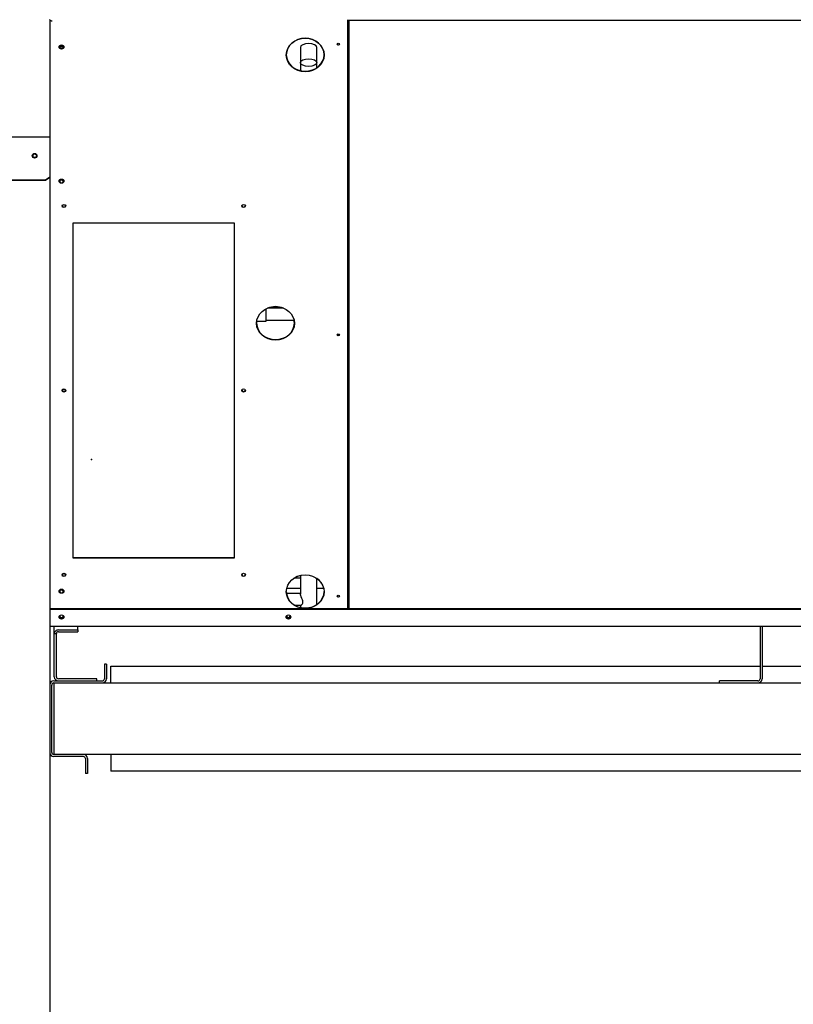
# Paper-space layout 'Layout1' of a CAD drawing. Units: inches. Extents: x 0 to 16.7, y -0.7 to 10.7.
# Drawn here: x 12.4 to 14.1, y 6.5 to 8.6 of the extents above; entities that cross this region are included whole.
import ezdxf
from ezdxf import colors
from ezdxf.entities.mleader import LeaderData, LeaderLine
from ezdxf.math import Vec2, Vec3

# ---------------------------------------------------------------- set-up
doc = ezdxf.new("R2010")
doc.units = ezdxf.units.IN
doc.header["$MEASUREMENT"] = 0
for name, color, linetype in [('0506F-2615_-_BLK', 7, 'Continuous'), ('0510F-3265_TOP_P', 7, 'Continuous'), ('0512P-0540_-_COI', 7, 'Continuous'), ('0718F-3942_-__PN', 7, 'Continuous'), ('0719F-3033_RAIL_', 7, 'Continuous'), ('0719F-3034_RAIL_', 7, 'Continuous'), ('0719F-3035_COND_', 7, 'Continuous'), ('0719F-3036_COND_', 7, 'Continuous'), ('0719F-3054_TOP_C', 7, 'Continuous'), ('0719F-3058_COND_', 7, 'Continuous'), ('0719F-3148_TOP_L', 7, 'Continuous'), ('0719F-3481_-_SPR', 7, 'Continuous'), ('0719F-3482_-_SPR', 7, 'Continuous'), ('0719F-3484_-_SPR', 7, 'Continuous'), ('Default', 7, 'Continuous'), ('DV2_Default', 7, 'Continuous')]:
    doc.layers.add(name, color=color, linetype=linetype)

# ---------------------------------------------------------------- blocks, each defined once
blk = doc.blocks.new('SE1')
at = {"layer": '0506F-2615_-_BLK', "color": 7, "linetype": 'Continuous'}
blk.add_line((12.4791, 8.2554), (12.4791, 5.9842), dxfattribs=at)
blk.add_circle((12.4471, 8.3017), 0.00388, dxfattribs=at)
at = {"layer": '0510F-3265_TOP_P', "color": 7, "linetype": 'Continuous'}
for p, q in [((10.4824, 8.3417), (12.4791, 8.3417)), ((12.4704, 8.2503), (10.4924, 8.2503)), ((12.4704, 8.2492), (10.4924, 8.2492)), ((12.4791, 8.2565), (12.4704, 8.2503)), ((12.4791, 8.2554), (12.4704, 8.2492)), ((12.4704, 8.2492), (12.4704, 8.2503))]:
    blk.add_line(p, q, dxfattribs=at)
blk.add_circle((12.4472, 8.3017), 0.005, dxfattribs=at)
at = {"layer": '0512P-0540_-_COI', "color": 7, "linetype": 'Continuous'}
for p, q in [((13.1119, 7.3437), (13.1119, 8.5887)), ((13.1123, 7.3437), (13.1123, 8.5887)), ((13.0092, 8.5308), (13.0092, 8.4988)), ((13.0442, 8.4988), (13.0442, 8.5308)), ((13.0092, 8.4988), (13.0092, 8.4816)), ((13.0442, 8.488), (13.0442, 8.4988)), ((12.9367, 7.9517), (12.9367, 7.9778)), ((12.9739, 7.9791), (12.9396, 7.9791)), ((12.9171, 7.9517), (12.9367, 7.9517)), ((12.9171, 7.9517), (12.9367, 7.9517)), ((12.9367, 7.9541), (12.9959, 7.9541)), ((12.9367, 7.9541), (12.9959, 7.9541)), ((12.9367, 7.9517), (12.9367, 7.9517)), ((13.0092, 7.4079), (12.9957, 7.4079)), ((13.0092, 7.4137), (13.0092, 7.3745)), ((13.0442, 7.3526), (13.0442, 7.4073)), ((13.0092, 7.3759), (12.9799, 7.3759)), ((12.9974, 7.3509), (13.0102, 7.3509)), ((13.0092, 7.3509), (13.0092, 7.3462))]:
    blk.add_line(p, q, dxfattribs=at)
for centre, major_axis, start_param, end_param in [((13.1073, 8.5888), (0.00468, 0), 5.21758, 6.253584), ((13.0267, 8.5308), (-0.0175, 0), 3.141593, 6.283185)]:
    blk.add_ellipse(centre, major_axis=major_axis, ratio=0.461749, start_param=start_param, end_param=end_param, dxfattribs=at)
blk.add_ellipse((13.0267, 8.4988), major_axis=(-0.0175, 0), ratio=0.461749, dxfattribs=at)
blk.add_open_spline([(13.0102, 7.3509), (13.0106, 7.3509), (13.0111, 7.3511), (13.012, 7.3518), (13.0123, 7.3521), (13.013, 7.3528), (13.0133, 7.3533), (13.0141, 7.3548), (13.0145, 7.3561), (13.0145, 7.3592), (13.0141, 7.3609), (13.013, 7.3641), (13.0123, 7.3656), (13.0113, 7.3679), (13.011, 7.3686), (13.0104, 7.3701), (13.0102, 7.3707), (13.0097, 7.372), (13.0096, 7.3726), (13.0093, 7.3737), (13.0092, 7.3741), (13.0092, 7.3745)], degree=3, knots=[0.5748432, 0.5748432, 0.5748432, 0.5748432, 0.625, 0.625, 0.65625, 0.65625, 0.6875, 0.6875, 0.75, 0.75, 0.8125, 0.8125, 0.875, 0.875, 0.90625, 0.90625, 0.9375, 0.9375, 0.96875, 0.96875, 1, 1, 1, 1], dxfattribs=at)
at = {"layer": '0718F-3942_-__PN', "color": 7, "linetype": 'Continuous'}
for centre, start_param, end_param in [((12.5041, 8.5305), 2.971044, 6.283185), ((12.5041, 8.5313), 0.107541, 0.543484), ((12.5041, 8.5305), 0, 0.170089), ((12.5041, 8.5354), 0.782072, 2.359521), ((12.5041, 8.5313), 2.598108, 3.034052), ((12.5041, 8.2467), 2.971044, 6.283185), ((12.5041, 8.2474), 0.107541, 0.541297), ((12.5041, 8.2467), 0, 0.170089), ((12.5041, 8.2474), 2.602652, 3.034052), ((12.5091, 8.1943), 3.478458, 5.94632), ((12.5091, 7.804), 3.478538, 5.94624), ((12.5091, 7.4137), 3.478538, 5.94624), ((12.5041, 7.3793), 2.971779, 6.283185), ((12.5041, 7.38), 0.107541, 0.540535), ((12.5041, 7.3793), 0, 0.169814), ((12.5041, 7.38), 2.603222, 3.034052)]:
    blk.add_ellipse(centre, major_axis=(-0.00388, 0), ratio=0.887011, start_param=start_param, end_param=end_param, dxfattribs=at)
at = {"layer": '0719F-3033_RAIL_', "color": 7, "linetype": 'Continuous'}
for p, q in [((12.5947, 7.2265), (12.5947, 7.1952)), ((12.5991, 7.2265), (12.5947, 7.2265)), ((12.5991, 7.2265), (12.5991, 7.1952)), ((12.4878, 7.1908), (12.5904, 7.1908)), ((12.4878, 7.1865), (12.5904, 7.1865)), ((12.4835, 7.0396), (12.4835, 7.1821)), ((12.5504, 7.0352), (12.4878, 7.0352)), ((12.5504, 7.0308), (12.4878, 7.0308)), ((12.5547, 7.0265), (12.5547, 6.9952)), ((12.5591, 7.0265), (12.5591, 6.9952)), ((12.5591, 6.9952), (12.5547, 6.9952))]:
    blk.add_line(p, q, dxfattribs=at)
for centre, radius, start, end in [((12.4878, 7.1821), 0.00872, 90, 175.2957), ((12.4878, 7.1821), 0.00436, 90, 180), ((12.5904, 7.1952), 0.00872, 270, 0), ((12.5904, 7.1952), 0.00436, 270, 0), ((12.4878, 7.0396), 0.00872, 184.7043, 270), ((12.4878, 7.0396), 0.00436, 180, 270), ((12.5504, 7.0265), 0.00872, 0, 90), ((12.5504, 7.0265), 0.00436, 0, 90)]:
    blk.add_arc(centre, radius, start, end, dxfattribs=at)
at = {"layer": '0719F-3034_RAIL_', "color": 7, "linetype": 'Continuous'}
for p, q in [((12.6082, 7.2221), (13.9814, 7.2221)), ((12.6082, 7.1908), (12.6082, 7.2221)), ((13.9857, 7.2221), (15.1919, 7.2221)), ((12.4882, 7.1865), (12.4882, 7.1778)), ((12.5904, 7.1865), (15.1919, 7.1865)), ((12.6082, 7.1865), (12.6082, 7.1908)), ((12.4882, 7.1778), (12.4882, 7.0439)), ((12.4882, 7.0439), (12.4882, 7.0352)), ((15.1919, 7.0352), (12.5505, 7.0352)), ((12.6082, 7.0352), (12.6082, 7.0308)), ((12.6082, 7.0308), (12.6082, 6.9996)), ((15.1919, 6.9996), (12.6082, 6.9996))]:
    blk.add_line(p, q, dxfattribs=at)
at = {"layer": '0719F-3035_COND_', "color": 7, "linetype": 'Continuous'}
for p, q in [((12.4888, 7.2908), (12.4888, 7.3067)), ((12.4888, 7.2908), (12.4932, 7.2908)), ((12.4888, 7.1996), (12.4888, 7.2908)), ((12.4932, 7.1996), (12.4932, 7.2908)), ((12.4976, 7.2986), (12.5388, 7.2986)), ((12.4976, 7.2947), (12.5388, 7.2947)), ((12.5388, 7.2986), (12.5388, 7.3067)), ((12.5388, 7.2986), (12.5388, 7.2947)), ((12.5788, 7.1952), (12.4976, 7.1952)), ((12.5788, 7.1908), (12.5788, 7.1952))]:
    blk.add_line(p, q, dxfattribs=at)
for radius in [0.00872, 0.00436]:
    blk.add_arc((12.4976, 7.1996), radius, 180, 270, dxfattribs=at)
for major_axis in [(0.00872, 0), (0.00436, 0)]:
    blk.add_ellipse((12.4976, 7.2908), major_axis=major_axis, ratio=0.887011, start_param=1.570796, end_param=3.141593, dxfattribs=at)
at = {"layer": '0719F-3036_COND_', "color": 7, "linetype": 'Continuous'}
for p, q in [((13.9814, 7.3067), (13.9814, 7.1952)), ((13.9857, 7.3067), (13.9857, 7.1952)), ((13.977, 7.1908), (13.8957, 7.1908)), ((13.8957, 7.1865), (13.8957, 7.1908))]:
    blk.add_line(p, q, dxfattribs=at)
for radius in [0.00436, 0.00872]:
    blk.add_arc((13.977, 7.1952), radius, 270, 0, dxfattribs=at)
at = {"layer": '0719F-3054_TOP_C', "color": 7, "linetype": 'Continuous'}
for p, q in [((13.1095, 8.5887), (15.1919, 8.5887)), ((13.1119, 8.5887), (13.1123, 8.5887))]:
    blk.add_line(p, q, dxfattribs=at)
at = {"layer": '0719F-3058_COND_', "color": 7, "linetype": 'Continuous'}
for p, q in [((13.0092, 7.386), (12.9802, 7.386)), ((13.0588, 7.386), (13.0442, 7.386)), ((13.1123, 7.386), (13.1119, 7.386)), ((12.4791, 7.3437), (15.1919, 7.3437)), ((12.4791, 7.3426), (15.1919, 7.3426)), ((12.4791, 7.3067), (15.1919, 7.3067)), ((12.4791, 7.3066), (12.4888, 7.3066)), ((12.5388, 7.3066), (13.9814, 7.3066)), ((13.9857, 7.3066), (15.1919, 7.3066))]:
    blk.add_line(p, q, dxfattribs=at)
for centre in [(12.5041, 7.3259), (12.9841, 7.3259)]:
    blk.add_ellipse(centre, major_axis=(-0.005, 0), ratio=0.887011, dxfattribs=at)
for centre, start_param, end_param in [((12.5041, 7.327), 0.125263, 3.016329), ((12.9841, 7.327), 0.125277, 3.016128)]:
    blk.add_ellipse(centre, major_axis=(-0.005, 0), ratio=0.887011, start_param=start_param, end_param=end_param, dxfattribs=at)
at = {"layer": '0719F-3148_TOP_L', "color": 7, "linetype": 'Continuous'}
blk.add_arc((12.4472, 8.3017), 0.00388, 101.9118, 280.708, dxfattribs=at)
at = {"layer": '0719F-3481_-_SPR', "color": 7, "linetype": 'Continuous'}
for p, q in [((12.4791, 8.5894), (12.4791, 8.5895)), ((12.4791, 8.5894), (12.4791, 7.3437)), ((13.1095, 8.5872), (13.1095, 8.5894)), ((13.1095, 7.3437), (13.1095, 8.5872)), ((12.5291, 7.4503), (12.5291, 8.1599)), ((12.5291, 8.1599), (12.8691, 8.1599)), ((12.8691, 8.1599), (12.8691, 7.4503)), ((12.8691, 7.4514), (12.5291, 7.4514)), ((12.8691, 7.4503), (12.5291, 7.4503))]:
    blk.add_line(p, q, dxfattribs=at)
for centre, major_axis in [((13.0195, 8.5147), (0.04, 0)), ((13.0895, 8.5375), (-0.0025, 0)), ((12.5041, 8.5317), (-0.005, 0)), ((12.5041, 8.2479), (-0.005, 0)), ((12.5091, 8.1954), (-0.00388, 0)), ((12.8891, 8.1954), (-0.00388, 0)), ((12.9567, 7.9471), (-0.04, 0)), ((13.0895, 7.9229), (-0.0025, 0)), ((12.5091, 7.8051), (-0.00388, 0)), ((12.8891, 7.8051), (-0.00388, 0)), ((12.5091, 7.4149), (-0.00388, 0)), ((12.8891, 7.4149), (-0.00388, 0)), ((13.0195, 7.3794), (0.04, 0)), ((12.5041, 7.3805), (-0.005, 0)), ((13.0895, 7.3699), (-0.0025, 0))]:
    blk.add_ellipse(centre, major_axis=major_axis, ratio=0.887011, dxfattribs=at)
for centre, major_axis, start_param, end_param in [((12.5041, 8.5328), (-0.005, 0), 0.125263, 3.016329), ((13.0895, 8.5386), (-0.0025, 0), 0.252548, 2.889044), ((13.0195, 8.5159), (0.04, 0), 3.15721, 6.267568), ((12.5041, 8.249), (-0.005, 0), 0.125263, 3.016329), ((12.5091, 8.1965), (-0.00388, 0), 0.161704, 2.979889), ((12.8891, 8.1965), (-0.00388, 0), 0.161704, 2.979889), ((12.9567, 7.9482), (-0.04, 0), 0.015618, 3.125975), ((13.0895, 7.924), (-0.0025, 0), 0.252548, 2.889044), ((12.5091, 7.8062), (-0.00388, 0), 0.161704, 2.979889), ((12.8891, 7.8062), (-0.00388, 0), 0.161704, 2.979889), ((12.5091, 7.416), (-0.00388, 0), 0.161704, 2.979889), ((12.8891, 7.416), (-0.00388, 0), 0.161704, 2.979889), ((12.5041, 7.3816), (-0.005, 0), 0.125263, 3.016329), ((13.0195, 7.3805), (0.04, 0), 3.15721, 6.267568), ((13.0895, 7.371), (-0.0025, 0), 0.252548, 2.889044), ((12.5041, 7.327), (-0.00388, 0), 0, 4.186308), ((12.5041, 7.327), (-0.00388, 0), 5.23847, 6.283185), ((12.5041, 7.3281), (-0.00388, 0), 0.161704, 2.979889), ((12.9841, 7.327), (0.00388, 0), 2.096823, 6.283185), ((12.9841, 7.3281), (0.00388, 0), 3.303297, 6.121481), ((12.9841, 7.327), (0.00388, 0), 0, 1.03747)]:
    blk.add_ellipse(centre, major_axis=major_axis, ratio=0.887011, start_param=start_param, end_param=end_param, dxfattribs=at)
blk.add_open_spline([(12.4791, 8.5894), (12.4791, 8.5893), (12.4792, 8.5892), (12.4792, 8.589), (12.4793, 8.5887), (12.4794, 8.5886), (12.4796, 8.5885), (12.4797, 8.5883), (12.48, 8.5881), (12.4802, 8.588), (12.4805, 8.5879), (12.4807, 8.5878), (12.4809, 8.5877), (12.4813, 8.5875), (12.4817, 8.5874), (12.482, 8.5874), (12.4823, 8.5873), (12.4826, 8.5872), (12.4831, 8.5872), (12.4836, 8.5872), (12.4839, 8.5872), (12.4841, 8.5872)], degree=3, knots=[0, 0, 0, 0, 0.0625, 0.125, 0.1875, 0.25, 0.25, 0.3125, 0.375, 0.4375, 0.5, 0.5, 0.5625, 0.625, 0.6875, 0.75, 0.75, 0.8125, 0.875, 0.9375, 1, 1, 1, 1], dxfattribs=at)
at = {"layer": '0719F-3482_-_SPR', "color": 7, "linetype": 'Continuous'}
for centre, major_axis, start_param, end_param in [((13.0195, 8.5147), (0.04, 0), 0.016077, 3.125516), ((12.9567, 7.947), (-0.04, 0), 4.270952, 5.153826), ((12.9567, 7.947), (-0.04, 0), 6.150918, 6.267153), ((12.9567, 7.947), (-0.04, 0), 3.157623, 3.342466), ((13.0195, 7.3793), (0.04, 0), 1.830842, 2.20639), ((13.0195, 7.3793), (0.04, 0), 0.190311, 0.904759)]:
    blk.add_ellipse(centre, major_axis=major_axis, ratio=0.887011, start_param=start_param, end_param=end_param, dxfattribs=at)
at = {"layer": '0719F-3484_-_SPR', "color": 7, "linetype": 'Continuous'}
blk.add_ellipse((12.5041, 8.5374), major_axis=(-0.005, 0), ratio=0.887011, start_param=1.130118, end_param=2.011475, dxfattribs=at)
at = {"layer": 'DV2_Default', "color": 7, "linetype": 'Continuous'}
blk.add_point((12.5677, 7.6593), dxfattribs=at)
blk = doc.blocks.new('_DOT')
at = {"color": 0}
blk.add_line((0, 0), (-1, 0), dxfattribs=at)
at = {"color": 0, "const_width": 0.333}
blk.add_lwpolyline([(-0.1665, 0, 1), (0.1665, 0, 1)], format="xyb", close=True, dxfattribs=at)

psp = doc.layouts.get("Layout1")

# ---------------------------------------------------------------- block references
at = {"layer": 'Default'}
psp.add_blockref('SE1', (0, 0), dxfattribs=at)

# ---------------------------------------------------------------- leaders
at = {"layer": 'Default', "color": 7, "linetype": 'Continuous'}
ml = psp.add_multileader_mtext('Standard', dxfattribs=at)
ml.set_content('{\\pxsm0.9;\\fArial|b0||i0||c0|p34;\\W1.;RECIRCULATING OPTION\\P}', color=256)
ml.set_leader_properties()
ml.set_arrow_properties(name='DOT')
ml.build(insert=Vec2(0, 0))
ml.multileader.update_dxf_attribs({"leader_type": 0, "dogleg_length": 0, "arrow_head_size": 0.24})
ctx = ml.context
ctx.base_point, ctx.char_height, ctx.arrow_head_size, ctx.landing_gap_size = Vec3(8.879282, 10.007465), 0.24, 0.24, 0.084
ctx.text_align_type = 1
notes = []
notes.append((ctx, [(0, (0, 0, 0), (0, 0), (1, 0), 1, [])]))
ctx.mtext.insert, ctx.mtext.alignment = Vec3(10.993202, 10.129505), 2
ml = psp.add_multileader_mtext('Standard', dxfattribs=at)
ml.set_content('{\\pxsm0.9;\\fArial|b0||i0||c0|p34;\\W1.;CONTROL PANEL\\P}', color=256)
ml.set_leader_properties()
ml.build(insert=Vec2(0, 0))
ml.multileader.update_dxf_attribs({"dogleg_length": 0.36, "arrow_head_size": 0.12})
ctx = ml.context
ctx.base_point, ctx.char_height, ctx.arrow_head_size, ctx.landing_gap_size = Vec3(12.213929, 9.216064), 0.12, 0.12, 0.042
notes.append((ctx, [(0, (1, 1, 0), (11.853929, 9.216064), (1, 0), 0.36, [(0, [(11.670654, 7.932025)], 0, [])])]))
ctx.mtext.insert = Vec3(12.255929, 9.277084)
ml = psp.add_multileader_mtext('Standard', dxfattribs=at)
ml.set_content('{\\pxsm0.9;\\fArial|b0||i0||c0|p34;\\W1.;COMPRESSOR\\P}', color=256)
ml.set_leader_properties()
ml.build(insert=Vec2(0, 0))
ml.multileader.update_dxf_attribs({"dogleg_length": 0.36, "arrow_head_size": 0.12})
ctx = ml.context
ctx.base_point, ctx.char_height, ctx.arrow_head_size, ctx.landing_gap_size = Vec3(13.135728, 5.480952), 0.12, 0.12, 0.042
notes.append((ctx, [(0, (1, 1, 0), (12.775728, 5.480952), (1, 0), 0.36, [(0, [(11.641729, 6.698509)], 0, [])])]))
ctx.mtext.insert = Vec3(13.177728, 5.541972)
for ctx, leaders in notes:
    for number, flags, end, landing, length, lines in leaders:
        leader = LeaderData()
        leader.index, (leader.has_last_leader_line, leader.has_dogleg_vector, leader.attachment_direction) = number, flags
        leader.last_leader_point, leader.dogleg_vector, leader.dogleg_length = Vec3(end), Vec3(landing), length
        for number, points, colour, breaks in lines:
            line = LeaderLine()
            line.index, line.vertices, line.color, line.breaks = number, Vec3.list(points), colors.encode_raw_color(colour), breaks
            leader.lines.append(line)
        ctx.leaders.append(leader)

doc.saveas('drawing.dxf')
